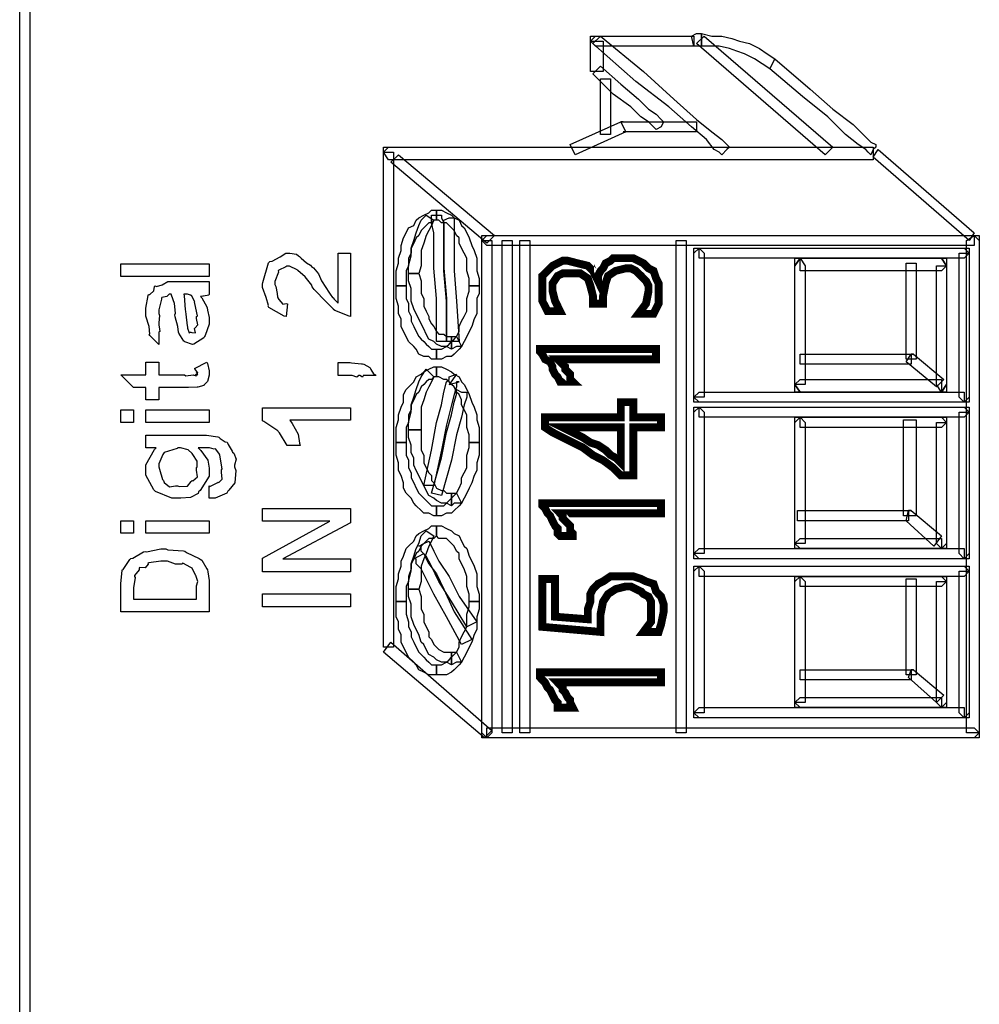
# Model space of a CAD drawing. Units: millimetres. Extents: x 0 to 420, y 0 to 297.
# Drawn here: x 43 to 59, y 138 to 155 of the extents above; entities that cross this region are included whole.
import ezdxf

# ---------------------------------------------------------------- set-up
doc = ezdxf.new("R2010")
doc.units = ezdxf.units.MM

msp = doc.modelspace()

# ---------------------------------------------------------------- linework, layer by layer
for points in [[(43.169, 107.51), (43.169, 199.5), (43.339, 199.5), (43.339, 107.51), (43.255, 107.425), (43.169, 107.51)], [(52.823, 154.583), (54.473, 154.583), (54.473, 154.414), (52.823, 154.414), (52.737, 154.5), (52.823, 154.583)], [(52.737, 154.5), (52.737, 154.583), (52.823, 154.583), (52.737, 154.5)], [(55.023, 152.679), (54.939, 152.594), (54.897, 152.637), (54.811, 152.679), (54.684, 152.849), (54.431, 153.059), (54.049, 153.399), (53.499, 153.821), (52.78, 154.457), (52.907, 154.583), (53.626, 153.991), (54.134, 153.525), (54.515, 153.186), (54.77, 152.976), (54.939, 152.849), (55.023, 152.763), (55.066, 152.721), (55.023, 152.679)], [(54.473, 154.414), (54.431, 154.583), (54.515, 154.626), (54.6, 154.626), (54.6, 154.414), (54.515, 154.414), (54.473, 154.414)], [(56.674, 152.594), (54.515, 154.457), (54.643, 154.583), (56.801, 152.721), (56.674, 152.594)], [(54.6, 154.414), (54.6, 154.626), (54.77, 154.583), (54.939, 154.583), (55.107, 154.541), (55.236, 154.5), (55.404, 154.457), (55.573, 154.373), (55.701, 154.288), (55.828, 154.203), (55.743, 154.034), (55.616, 154.118), (55.489, 154.203), (55.32, 154.288), (55.193, 154.33), (55.066, 154.373), (54.897, 154.414), (54.727, 154.414), (54.6, 154.414)], [(52.737, 153.991), (52.737, 154.5), (52.949, 154.5), (52.949, 153.991), (52.737, 153.991)], [(57.479, 152.679), (57.436, 152.594), (57.394, 152.637), (57.352, 152.679), (57.224, 152.763), (57.013, 152.933), (56.717, 153.229), (56.294, 153.568), (55.743, 154.034), (55.828, 154.203), (56.421, 153.695), (56.801, 153.356), (57.14, 153.102), (57.309, 152.933), (57.436, 152.806), (57.52, 152.763), (57.52, 152.721), (57.479, 152.679)], [(53.922, 153.059), (53.838, 153.018), (53.838, 153.018), (53.796, 153.059), (53.711, 153.145), (53.585, 153.229), (53.415, 153.399), (53.119, 153.611), (52.78, 153.948), (52.907, 154.076), (53.246, 153.779), (53.542, 153.525), (53.711, 153.356), (53.838, 153.272), (53.922, 153.186), (53.965, 153.145), (53.965, 153.145), (53.922, 153.059)], [(52.907, 152.933), (52.907, 153.864), (53.076, 153.864), (53.076, 152.933), (52.907, 152.933)], [(52.398, 152.763), (53.246, 153.145), (53.33, 152.976), (52.484, 152.594), (52.398, 152.763)], [(53.33, 152.976), (53.246, 153.145), (53.287, 153.145), (53.287, 153.145), (53.33, 153.145), (53.415, 153.145), (53.542, 153.145), (53.711, 153.145), (53.922, 153.145), (54.219, 153.145), (54.515, 153.145), (54.515, 152.976), (54.219, 152.976), (53.922, 152.976), (53.711, 152.976), (53.542, 152.976), (53.415, 152.976), (53.33, 152.976), (53.287, 152.976), (53.287, 152.976), (53.33, 152.976)], [(53.246, 153.145), (53.246, 153.145), (53.287, 153.145), (53.246, 153.145)], [(49.351, 152.721), (57.479, 152.721), (57.479, 152.51), (49.351, 152.51), (49.266, 152.637), (49.351, 152.721)], [(49.266, 152.637), (49.266, 152.721), (49.351, 152.721), (49.266, 152.637)], [(49.266, 144.339), (49.266, 152.637), (49.435, 152.637), (49.435, 144.339), (49.266, 144.339)], [(51.002, 151.113), (49.393, 152.467), (49.519, 152.594), (51.129, 151.239), (51.002, 151.113)], [(59.087, 151.155), (57.479, 152.552), (57.563, 152.679), (59.173, 151.282), (59.087, 151.155)], [(50.155, 151.662), (50.155, 151.494), (50.112, 151.494), (50.071, 151.451), (50.028, 151.451), (49.985, 151.408), (49.944, 151.366), (49.901, 151.325), (49.858, 151.239), (49.816, 151.198), (49.774, 151.113), (49.732, 151.028), (49.732, 150.943), (49.689, 150.859), (49.689, 150.732), (49.648, 150.646), (49.648, 150.52), (49.648, 150.393), (49.478, 150.393), (49.478, 150.52), (49.478, 150.646), (49.519, 150.773), (49.519, 150.859), (49.562, 150.986), (49.562, 151.07), (49.605, 151.198), (49.648, 151.282), (49.689, 151.366), (49.774, 151.408), (49.816, 151.494), (49.858, 151.535), (49.944, 151.578), (50.028, 151.621), (50.071, 151.662), (50.155, 151.662)], [(49.985, 151.578), (50.112, 151.494), (50.071, 151.408), (50.028, 151.325), (49.985, 151.239), (49.944, 151.113), (49.901, 150.986), (49.901, 150.859), (49.901, 150.732), (49.858, 150.604), (49.689, 150.604), (49.689, 150.732), (49.732, 150.901), (49.732, 151.028), (49.774, 151.155), (49.816, 151.282), (49.858, 151.408), (49.901, 151.494), (49.985, 151.578)], [(50.155, 151.578), (50.24, 151.578), (50.24, 151.535), (50.282, 151.451), (50.282, 151.325), (50.282, 151.07), (50.282, 150.689), (50.324, 150.181), (50.324, 149.462), (50.155, 149.462), (50.155, 150.181), (50.112, 150.689), (50.112, 151.07), (50.112, 151.282), (50.071, 151.451), (50.071, 151.535), (50.071, 151.578), (50.155, 151.578)], [(50.874, 150.393), (50.706, 150.393), (50.706, 150.52), (50.663, 150.646), (50.663, 150.732), (50.663, 150.859), (50.621, 150.943), (50.578, 151.028), (50.536, 151.113), (50.536, 151.198), (50.494, 151.239), (50.451, 151.325), (50.41, 151.366), (50.367, 151.408), (50.324, 151.451), (50.24, 151.451), (50.197, 151.494), (50.155, 151.494), (50.155, 151.662), (50.24, 151.662), (50.324, 151.621), (50.41, 151.578), (50.451, 151.535), (50.536, 151.494), (50.578, 151.408), (50.621, 151.366), (50.663, 151.282), (50.706, 151.198), (50.747, 151.07), (50.79, 150.986), (50.833, 150.859), (50.833, 150.773), (50.833, 150.646), (50.874, 150.52), (50.874, 150.393)], [(50.367, 151.535), (50.451, 151.535), (50.451, 151.494), (50.451, 151.408), (50.451, 151.282), (50.451, 151.028), (50.451, 150.646), (50.494, 150.139), (50.536, 149.462), (50.324, 149.462), (50.324, 150.139), (50.282, 150.646), (50.282, 151.028), (50.282, 151.239), (50.282, 151.408), (50.282, 151.494), (50.282, 151.494), (50.367, 151.535)], [(51.002, 151.239), (59.173, 151.239), (59.173, 151.07), (51.002, 151.07), (50.917, 151.155), (51.002, 151.239)], [(50.917, 151.155), (50.917, 151.239), (51.002, 151.239), (50.917, 151.155)], [(59.257, 151.155), (59.257, 142.899), (59.044, 142.899), (59.044, 151.155), (59.173, 151.239), (59.257, 151.155)], [(59.173, 151.239), (59.257, 151.239), (59.257, 151.155), (59.173, 151.239)], [(50.917, 142.899), (50.917, 151.155), (51.086, 151.155), (51.086, 142.899), (51.002, 142.815), (50.917, 142.899)], [(51.34, 151.155), (51.425, 151.155), (51.425, 151.155), (51.425, 151.113), (51.425, 151.028), (51.425, 150.901), (51.425, 150.732), (51.425, 150.477), (51.425, 150.139), (51.425, 149.715), (51.425, 149.165), (51.425, 148.487), (51.425, 147.684), (51.425, 146.752), (51.425, 145.651), (51.425, 144.382), (51.425, 142.899), (51.256, 142.899), (51.256, 144.382), (51.256, 145.651), (51.256, 146.752), (51.256, 147.684), (51.256, 148.487), (51.256, 149.165), (51.256, 149.715), (51.256, 150.139), (51.256, 150.477), (51.256, 150.732), (51.256, 150.901), (51.256, 151.028), (51.256, 151.113), (51.256, 151.155), (51.256, 151.155), (51.34, 151.155)], [(51.636, 151.155), (51.722, 151.155), (51.722, 151.155), (51.722, 151.113), (51.722, 151.028), (51.722, 150.901), (51.722, 150.732), (51.722, 150.477), (51.722, 150.139), (51.722, 149.715), (51.722, 149.165), (51.722, 148.487), (51.722, 147.684), (51.722, 146.752), (51.722, 145.651), (51.722, 144.382), (51.722, 142.899), (51.552, 142.899), (51.552, 144.382), (51.552, 145.651), (51.552, 146.752), (51.552, 147.684), (51.552, 148.487), (51.552, 149.165), (51.552, 149.715), (51.552, 150.139), (51.552, 150.477), (51.552, 150.732), (51.552, 150.901), (51.552, 151.028), (51.552, 151.113), (51.552, 151.155), (51.552, 151.155), (51.636, 151.155)], [(54.261, 151.155), (54.345, 151.155), (54.345, 151.155), (54.345, 151.113), (54.345, 151.028), (54.345, 150.901), (54.345, 150.732), (54.345, 150.477), (54.345, 150.139), (54.345, 149.715), (54.345, 149.165), (54.345, 148.487), (54.345, 147.684), (54.345, 146.752), (54.345, 145.651), (54.345, 144.382), (54.345, 142.899), (54.177, 142.899), (54.177, 144.382), (54.177, 145.651), (54.177, 146.752), (54.177, 147.684), (54.177, 148.487), (54.177, 149.165), (54.177, 149.715), (54.177, 150.139), (54.177, 150.477), (54.177, 150.732), (54.177, 150.901), (54.177, 151.028), (54.177, 151.113), (54.177, 151.155), (54.177, 151.155), (54.261, 151.155)], [(48.507, 150.943), (48.716, 150.943), (48.716, 149.884), (48.69, 149.887), (48.451, 149.984), (48.43, 150), (48.43, 150.006), (48.307, 150.127), (48.107, 150.332), (48.071, 150.38), (48.064, 150.406), (47.954, 150.545), (47.834, 150.652), (47.823, 150.662), (47.823, 150.666), (47.691, 150.728), (47.647, 150.728), (47.632, 150.716), (47.512, 150.659), (47.503, 150.645), (47.506, 150.626), (47.448, 150.47), (47.448, 150.419), (47.463, 150.383), (47.487, 150.268), (47.49, 150.207), (47.498, 150.193), (47.513, 150.164), (47.582, 150.087), (47.638, 150.097), (47.658, 150.094), (47.636, 149.884), (47.601, 149.889), (47.346, 150.03), (47.332, 150.055), (47.343, 150.065), (47.302, 150.2), (47.239, 150.368), (47.239, 150.425), (47.244, 150.45), (47.339, 150.782), (47.36, 150.805), (47.404, 150.809), (47.534, 150.881), (47.63, 150.943), (47.663, 150.943), (47.699, 150.943), (47.808, 150.928), (47.846, 150.896), (47.862, 150.888), (47.887, 150.859), (47.977, 150.784), (48.044, 150.74), (48.06, 150.722), (48.095, 150.699), (48.179, 150.597), (48.231, 150.48), (48.253, 150.447), (48.281, 150.399), (48.373, 150.257), (48.416, 150.202), (48.424, 150.193), (48.442, 150.171), (48.5, 150.108), (48.505, 150.111), (48.507, 150.111), (48.507, 150.943)], [(54.643, 150.943), (54.643, 148.53), (54.473, 148.53), (54.473, 150.943), (54.558, 151.028), (54.643, 150.943)], [(54.473, 150.943), (54.473, 151.028), (54.558, 151.028), (54.473, 150.943)], [(59.003, 150.859), (54.558, 150.859), (54.558, 151.028), (59.003, 151.028), (59.087, 150.943), (59.003, 150.859)], [(58.918, 148.53), (58.918, 150.943), (59.087, 150.943), (59.087, 148.53), (59.003, 148.446), (58.918, 148.53)], [(59.003, 151.028), (59.087, 151.028), (59.087, 150.943), (59.003, 151.028)], [(46.344, 150.553), (44.867, 150.553), (44.867, 150.762), (46.344, 150.762), (46.344, 150.553)], [(53.33, 150.859), (53.457, 150.859), (53.542, 150.816), (53.626, 150.773), (53.711, 150.689), (53.796, 150.646), (53.838, 150.52), (53.881, 150.436), (53.881, 150.308), (53.881, 150.097), (53.796, 149.927), (53.542, 149.927), (53.669, 150.097), (53.711, 150.308), (53.711, 150.393), (53.669, 150.477), (53.626, 150.52), (53.585, 150.563), (53.542, 150.604), (53.499, 150.646), (53.415, 150.689), (53.33, 150.689), (53.16, 150.646), (53.033, 150.563), (52.991, 150.436), (52.949, 150.224), (52.949, 150.097), (52.78, 150.097), (52.78, 150.224), (52.737, 150.393), (52.694, 150.52), (52.568, 150.604), (52.441, 150.604), (52.271, 150.604), (52.187, 150.563), (52.102, 150.436), (52.102, 150.308), (52.145, 150.139), (52.229, 149.97), (52.018, 149.97), (51.932, 150.139), (51.932, 150.35), (51.932, 150.436), (51.932, 150.563), (51.975, 150.604), (52.061, 150.689), (52.102, 150.732), (52.187, 150.773), (52.271, 150.816), (52.357, 150.816), (52.526, 150.773), (52.694, 150.732), (52.78, 150.646), (52.864, 150.477), (52.864, 150.477), (52.864, 150.563), (52.907, 150.646), (52.949, 150.689), (52.991, 150.773), (53.076, 150.816), (53.119, 150.859), (53.203, 150.859), (53.33, 150.859)], [(56.335, 150.732), (56.335, 148.742), (56.166, 148.742), (56.166, 150.732), (56.251, 150.859), (56.335, 150.732)], [(56.166, 150.732), (56.166, 150.859), (56.251, 150.859), (56.166, 150.732)], [(58.621, 150.646), (56.251, 150.646), (56.251, 150.859), (58.621, 150.859), (58.707, 150.732), (58.621, 150.646)], [(58.029, 149.165), (58.029, 150.773), (58.198, 150.773), (58.198, 149.165), (58.029, 149.165)], [(58.537, 148.742), (58.537, 150.732), (58.707, 150.732), (58.707, 148.742), (58.621, 148.615), (58.537, 148.742)], [(58.621, 150.859), (58.707, 150.859), (58.707, 150.732), (58.621, 150.859)], [(49.689, 150.604), (49.858, 150.604), (49.901, 150.477), (49.901, 150.393), (49.901, 150.266), (49.944, 150.181), (49.944, 150.054), (49.985, 149.97), (50.028, 149.884), (50.028, 149.843), (50.071, 149.758), (50.112, 149.715), (50.155, 149.631), (50.197, 149.588), (50.282, 149.588), (50.324, 149.546), (50.367, 149.546), (50.41, 149.546), (50.41, 149.335), (50.324, 149.377), (50.24, 149.377), (50.155, 149.419), (50.112, 149.462), (50.028, 149.504), (49.985, 149.588), (49.944, 149.674), (49.901, 149.758), (49.858, 149.843), (49.816, 149.927), (49.774, 150.011), (49.732, 150.139), (49.732, 150.224), (49.732, 150.35), (49.689, 150.477), (49.689, 150.604)], [(45.501, 149.62), (45.501, 149.41), (45.494, 149.419), (45.35, 149.561), (45.341, 149.581), (45.35, 149.584), (45.337, 149.711), (45.286, 149.886), (45.286, 149.945), (45.286, 150.021), (45.322, 150.234), (45.33, 150.248), (45.352, 150.25), (45.418, 150.31), (45.43, 150.386), (45.441, 150.397), (45.464, 150.386), (45.56, 150.415), (45.655, 150.469), (45.688, 150.469), (46.003, 150.469), (46.043, 150.469), (46.165, 150.469), (46.196, 150.469), (46.207, 150.469), (46.241, 150.469), (46.318, 150.469), (46.344, 150.469), (46.344, 150.254), (46.339, 150.24), (46.251, 150.224), (46.24, 150.221), (46.24, 150.221), (46.211, 150.215), (46.201, 150.215), (46.225, 150.192), (46.304, 150.044), (46.311, 150.028), (46.32, 149.989), (46.344, 149.865), (46.344, 149.824), (46.344, 149.755), (46.28, 149.562), (46.267, 149.548), (46.259, 149.522), (46.088, 149.419), (46.069, 149.41), (46.069, 149.41), (45.935, 149.456), (45.926, 149.466), (45.92, 149.47), (45.837, 149.603), (45.832, 149.62), (45.832, 149.62), (45.819, 149.714), (45.775, 149.875), (45.771, 149.907), (45.784, 149.937), (45.767, 150.101), (45.715, 150.237), (45.711, 150.254), (45.677, 150.254), (45.677, 150.254), (45.636, 150.219), (45.55, 150.199), (45.545, 150.187), (45.545, 150.17), (45.501, 149.992), (45.501, 149.934), (45.512, 149.898), (45.501, 149.775), (45.501, 149.736), (45.508, 149.709), (45.518, 149.629), (45.501, 149.621), (45.501, 149.62)], [(49.478, 150.393), (49.648, 150.393), (49.648, 150.308), (49.648, 150.181), (49.689, 150.097), (49.689, 149.97), (49.732, 149.884), (49.732, 149.801), (49.774, 149.715), (49.816, 149.631), (49.858, 149.546), (49.901, 149.504), (49.944, 149.462), (49.985, 149.419), (50.028, 149.377), (50.071, 149.335), (50.112, 149.335), (50.155, 149.335), (50.155, 149.165), (50.071, 149.165), (50.028, 149.208), (49.944, 149.208), (49.858, 149.249), (49.816, 149.335), (49.774, 149.377), (49.689, 149.462), (49.648, 149.546), (49.605, 149.631), (49.562, 149.715), (49.562, 149.843), (49.519, 149.927), (49.519, 150.054), (49.478, 150.181), (49.478, 150.266), (49.478, 150.393)], [(50.155, 149.165), (50.155, 149.335), (50.197, 149.335), (50.24, 149.335), (50.324, 149.377), (50.367, 149.419), (50.41, 149.462), (50.451, 149.504), (50.494, 149.546), (50.536, 149.631), (50.536, 149.715), (50.578, 149.801), (50.621, 149.884), (50.663, 149.97), (50.663, 150.097), (50.663, 150.181), (50.706, 150.308), (50.706, 150.393), (50.874, 150.393), (50.874, 150.266), (50.833, 150.181), (50.833, 150.054), (50.833, 149.927), (50.79, 149.843), (50.747, 149.715), (50.706, 149.631), (50.663, 149.546), (50.621, 149.462), (50.578, 149.377), (50.536, 149.335), (50.451, 149.249), (50.41, 149.208), (50.324, 149.208), (50.24, 149.165), (50.155, 149.165)], [(45.92, 150.254), (45.927, 150.228), (45.945, 150), (45.947, 149.967), (45.953, 149.918), (45.978, 149.723), (45.981, 149.714), (45.983, 149.686), (46.008, 149.605), (46.033, 149.62), (46.041, 149.62), (46.055, 149.612), (46.114, 149.61), (46.102, 149.679), (46.108, 149.692), (46.113, 149.689), (46.157, 149.743), (46.135, 149.849), (46.135, 149.884), (46.152, 149.895), (46.108, 150.102), (46.102, 150.122), (46.108, 150.126), (46.047, 150.232), (46.041, 150.237), (46.043, 150.236), (46.047, 150.233), (45.981, 150.254), (45.959, 150.254), (45.92, 150.254)], [(50.41, 149.335), (50.41, 149.546), (50.451, 149.546), (50.494, 149.546), (50.578, 149.377), (50.494, 149.377), (50.41, 149.335)], [(53.838, 149.335), (53.838, 149.165), (52.187, 149.165), (52.229, 149.122), (52.271, 149.081), (52.314, 149.039), (52.314, 148.996), (52.357, 148.953), (52.398, 148.912), (52.398, 148.826), (52.441, 148.785), (52.229, 148.785), (52.187, 148.869), (52.145, 148.912), (52.102, 148.996), (52.102, 149.039), (52.061, 149.122), (51.975, 149.165), (51.932, 149.249), (51.891, 149.292), (51.891, 149.335), (53.838, 149.335)], [(56.251, 149.249), (58.114, 149.249), (58.114, 149.081), (56.251, 149.081), (56.251, 149.249)], [(58.156, 149.249), (58.664, 148.826), (58.537, 148.7), (58.029, 149.122), (58.114, 149.249), (58.156, 149.249)], [(58.114, 149.249), (58.114, 149.249), (58.156, 149.249), (58.114, 149.249)], [(45.286, 149.116), (45.501, 149.116), (45.501, 148.901), (45.931, 148.901), (45.956, 148.884), (46.076, 148.905), (46.08, 148.906), (46.091, 148.898), (46.134, 148.884), (46.118, 148.917), (46.118, 148.917), (46.125, 148.91), (46.158, 148.901), (46.135, 148.945), (46.135, 148.945), (46.137, 148.942), (46.153, 148.939), (46.108, 149.003), (46.102, 149.011), (46.306, 149.116), (46.315, 149.095), (46.344, 148.97), (46.344, 148.928), (46.344, 148.898), (46.325, 148.815), (46.322, 148.807), (46.32, 148.789), (46.262, 148.734), (46.256, 148.73), (46.256, 148.726), (46.157, 148.698), (46.146, 148.697), (46.146, 148.697), (46.001, 148.691), (45.953, 148.691), (45.501, 148.691), (45.501, 148.482), (45.286, 148.482), (45.286, 148.691), (45.077, 148.691), (44.867, 148.901), (45.286, 148.901), (45.286, 149.116)], [(48.507, 148.894), (48.507, 149.109), (48.71, 149.109), (48.733, 149.102), (48.902, 149.089), (48.915, 149.087), (48.939, 149.08), (49.037, 149.029), (49.047, 149.021), (49.055, 148.994), (49.102, 148.922), (49.136, 148.902), (49.141, 148.894), (48.926, 148.894), (48.927, 148.888), (48.915, 148.866), (48.869, 148.894), (48.854, 148.894), (48.854, 148.891), (48.821, 148.866), (48.742, 148.894), (48.716, 148.894), (48.716, 148.894), (48.507, 148.894)], [(50.155, 149.039), (50.155, 148.869), (50.112, 148.869), (50.071, 148.826), (50.028, 148.826), (49.985, 148.785), (49.944, 148.742), (49.901, 148.7), (49.858, 148.615), (49.816, 148.573), (49.774, 148.487), (49.732, 148.403), (49.732, 148.319), (49.689, 148.233), (49.689, 148.107), (49.648, 148.023), (49.648, 147.895), (49.648, 147.768), (49.478, 147.768), (49.478, 147.895), (49.478, 148.023), (49.519, 148.15), (49.519, 148.233), (49.562, 148.36), (49.605, 148.446), (49.605, 148.573), (49.648, 148.657), (49.732, 148.742), (49.774, 148.785), (49.816, 148.869), (49.901, 148.912), (49.944, 148.953), (50.028, 148.996), (50.112, 149.039), (50.155, 149.039)], [(49.985, 148.996), (50.112, 148.869), (50.071, 148.785), (50.028, 148.7), (49.985, 148.615), (49.944, 148.487), (49.901, 148.36), (49.901, 148.233), (49.901, 148.107), (49.901, 147.98), (49.689, 147.98), (49.689, 148.107), (49.732, 148.276), (49.732, 148.403), (49.774, 148.53), (49.816, 148.657), (49.858, 148.785), (49.901, 148.869), (49.985, 148.996)], [(50.494, 148.912), (50.367, 148.742), (50.536, 148.785), (50.494, 148.785), (50.494, 148.7), (50.451, 148.573), (50.41, 148.403), (50.324, 148.064), (50.24, 147.641), (50.112, 147.049), (49.944, 147.049), (50.071, 147.641), (50.155, 148.107), (50.24, 148.403), (50.282, 148.615), (50.324, 148.785), (50.367, 148.826), (50.367, 148.869), (50.494, 148.912)], [(50.874, 147.768), (50.706, 147.768), (50.706, 147.895), (50.663, 148.023), (50.663, 148.107), (50.663, 148.233), (50.621, 148.319), (50.578, 148.403), (50.578, 148.487), (50.536, 148.573), (50.494, 148.615), (50.451, 148.7), (50.41, 148.742), (50.367, 148.785), (50.324, 148.826), (50.282, 148.826), (50.197, 148.869), (50.155, 148.869), (50.155, 149.039), (50.24, 149.039), (50.324, 148.996), (50.41, 148.953), (50.451, 148.912), (50.536, 148.869), (50.578, 148.785), (50.621, 148.742), (50.663, 148.657), (50.706, 148.573), (50.747, 148.446), (50.79, 148.36), (50.833, 148.233), (50.833, 148.15), (50.874, 148.023), (50.874, 147.895), (50.874, 147.768)], [(56.251, 148.826), (58.621, 148.826), (58.621, 148.615), (56.251, 148.615), (56.166, 148.742), (56.251, 148.826)], [(56.251, 148.615), (56.166, 148.615), (56.166, 148.742), (56.251, 148.615)], [(58.707, 148.742), (58.707, 148.615), (58.621, 148.615), (58.707, 148.742)], [(50.578, 148.615), (50.663, 148.615), (50.663, 148.573), (50.663, 148.53), (50.621, 148.403), (50.578, 148.191), (50.494, 147.895), (50.41, 147.471), (50.24, 146.879), (50.071, 146.922), (50.24, 147.514), (50.324, 147.938), (50.41, 148.233), (50.451, 148.446), (50.494, 148.573), (50.494, 148.615), (50.494, 148.657), (50.578, 148.615)], [(54.558, 148.615), (59.003, 148.615), (59.003, 148.446), (54.558, 148.446), (54.473, 148.53), (54.558, 148.615)], [(51.975, 148.191), (53.246, 148.191), (53.246, 148.446), (53.457, 148.446), (53.457, 148.191), (53.922, 148.191), (53.922, 148.023), (53.457, 148.023), (53.457, 147.218), (53.246, 147.218), (53.119, 147.345), (52.949, 147.471), (52.78, 147.557), (52.61, 147.684), (52.441, 147.768), (52.271, 147.853), (52.102, 147.938), (51.975, 148.023), (51.975, 148.191)], [(54.558, 148.446), (54.473, 148.446), (54.473, 148.53), (54.558, 148.446)], [(59.087, 148.53), (59.087, 148.446), (59.003, 148.446), (59.087, 148.53)], [(45.077, 148.104), (44.867, 148.104), (44.867, 148.314), (45.077, 148.314), (45.077, 148.104)], [(46.344, 148.104), (45.286, 148.104), (45.286, 148.314), (46.344, 148.314), (46.344, 148.104)], [(48.716, 148.351), (48.716, 148.141), (47.696, 148.141), (47.739, 148.09), (47.837, 147.911), (47.862, 147.758), (47.873, 147.717), (47.658, 147.717), (47.651, 147.717), (47.523, 147.932), (47.503, 147.954), (47.496, 147.966), (47.264, 148.122), (47.239, 148.13), (47.239, 148.351), (48.716, 148.351)], [(54.643, 148.276), (54.643, 145.906), (54.473, 145.906), (54.473, 148.276), (54.558, 148.36), (54.643, 148.276)], [(54.473, 148.276), (54.473, 148.36), (54.558, 148.36), (54.473, 148.276)], [(59.003, 148.191), (54.558, 148.191), (54.558, 148.36), (59.003, 148.36), (59.087, 148.276), (59.003, 148.191)], [(58.918, 145.906), (58.918, 148.276), (59.087, 148.276), (59.087, 145.906), (59.003, 145.821), (58.918, 145.906)], [(59.003, 148.36), (59.087, 148.36), (59.087, 148.276), (59.003, 148.36)], [(56.335, 148.107), (56.335, 146.074), (56.166, 146.074), (56.166, 148.107), (56.251, 148.191), (56.335, 148.107)], [(56.166, 148.107), (56.166, 148.191), (56.251, 148.191), (56.166, 148.107)], [(58.621, 148.023), (56.251, 148.023), (56.251, 148.191), (58.621, 148.191), (58.707, 148.107), (58.621, 148.023)], [(57.986, 146.54), (57.986, 148.15), (58.198, 148.15), (58.198, 146.54), (57.986, 146.54)], [(58.537, 146.074), (58.537, 148.107), (58.707, 148.107), (58.707, 146.074), (58.621, 145.99), (58.537, 146.074)], [(58.621, 148.191), (58.707, 148.191), (58.707, 148.107), (58.621, 148.191)], [(49.689, 147.98), (49.901, 147.98), (49.901, 147.853), (49.901, 147.768), (49.901, 147.641), (49.944, 147.557), (49.944, 147.429), (49.985, 147.345), (50.028, 147.261), (50.071, 147.218), (50.071, 147.133), (50.112, 147.091), (50.155, 147.006), (50.24, 146.964), (50.282, 146.964), (50.324, 146.922), (50.367, 146.922), (50.41, 146.922), (50.41, 146.709), (50.324, 146.752), (50.24, 146.752), (50.155, 146.795), (50.112, 146.836), (50.028, 146.879), (49.985, 146.964), (49.944, 147.049), (49.901, 147.133), (49.858, 147.218), (49.816, 147.302), (49.774, 147.388), (49.774, 147.514), (49.732, 147.598), (49.732, 147.726), (49.689, 147.853), (49.689, 147.98)], [(53.246, 147.429), (53.246, 148.023), (52.271, 148.023), (52.441, 147.938), (52.61, 147.853), (52.737, 147.768), (52.864, 147.726), (52.991, 147.641), (53.076, 147.557), (53.16, 147.514), (53.246, 147.429)], [(46.344, 146.835), (46.344, 147.044), (46.359, 147.03), (46.49, 147.097), (46.499, 147.105), (46.507, 147.101), (46.564, 147.155), (46.554, 147.271), (46.554, 147.309), (46.565, 147.327), (46.526, 147.557), (46.521, 147.574), (46.521, 147.574), (46.458, 147.656), (46.449, 147.662), (46.449, 147.662), (46.431, 147.658), (46.349, 147.678), (46.322, 147.678), (46.163, 147.678), (46.208, 147.636), (46.321, 147.47), (46.344, 147.336), (46.344, 147.292), (46.344, 147.204), (46.197, 146.962), (46.168, 146.94), (46.16, 146.913), (46.035, 146.847), (45.873, 146.835), (45.821, 146.835), (45.722, 146.835), (45.446, 146.945), (45.424, 146.967), (45.418, 146.978), (45.286, 147.222), (45.286, 147.304), (45.286, 147.397), (45.428, 147.651), (45.457, 147.678), (45.286, 147.678), (45.286, 147.893), (46.234, 147.893), (46.303, 147.893), (46.493, 147.866), (46.51, 147.86), (46.532, 147.837), (46.614, 147.779), (46.648, 147.772), (46.653, 147.766), (46.666, 147.738), (46.73, 147.623), (46.736, 147.607), (46.759, 147.589), (46.799, 147.487), (46.769, 147.39), (46.769, 147.359), (46.791, 147.299), (46.776, 147.091), (46.677, 146.97), (46.659, 146.951), (46.643, 146.922), (46.448, 146.835), (46.383, 146.835), (46.383, 146.835), (46.354, 146.835), (46.344, 146.835)], [(49.478, 147.768), (49.648, 147.768), (49.648, 147.684), (49.648, 147.557), (49.689, 147.471), (49.689, 147.345), (49.732, 147.261), (49.732, 147.175), (49.774, 147.091), (49.816, 147.006), (49.858, 146.922), (49.901, 146.879), (49.944, 146.836), (49.985, 146.795), (50.028, 146.752), (50.071, 146.709), (50.112, 146.709), (50.155, 146.709), (50.155, 146.54), (50.112, 146.54), (50.028, 146.583), (49.944, 146.583), (49.901, 146.626), (49.816, 146.709), (49.774, 146.752), (49.732, 146.836), (49.648, 146.922), (49.605, 147.006), (49.605, 147.091), (49.562, 147.218), (49.519, 147.302), (49.519, 147.429), (49.478, 147.557), (49.478, 147.641), (49.478, 147.768)], [(50.155, 146.54), (50.155, 146.709), (50.197, 146.709), (50.282, 146.709), (50.324, 146.752), (50.367, 146.795), (50.41, 146.836), (50.451, 146.879), (50.494, 146.922), (50.536, 147.006), (50.578, 147.091), (50.578, 147.175), (50.621, 147.261), (50.663, 147.345), (50.663, 147.471), (50.663, 147.557), (50.706, 147.684), (50.706, 147.768), (50.874, 147.768), (50.874, 147.641), (50.874, 147.557), (50.833, 147.429), (50.833, 147.302), (50.79, 147.218), (50.747, 147.091), (50.706, 147.006), (50.663, 146.922), (50.621, 146.836), (50.578, 146.752), (50.536, 146.709), (50.451, 146.626), (50.41, 146.583), (50.324, 146.583), (50.24, 146.54), (50.155, 146.54)], [(45.815, 147.044), (45.85, 147.029), (45.981, 147.039), (46.044, 147.117), (46.058, 147.133), (46.074, 147.127), (46.152, 147.192), (46.135, 147.307), (46.135, 147.348), (46.147, 147.354), (46.142, 147.458), (46.07, 147.568), (46.058, 147.585), (46.058, 147.585), (45.993, 147.648), (45.863, 147.678), (45.821, 147.678), (45.807, 147.666), (45.591, 147.6), (45.578, 147.585), (45.57, 147.565), (45.501, 147.409), (45.501, 147.359), (45.512, 147.321), (45.564, 147.146), (45.578, 147.133), (45.592, 147.101), (45.683, 147.028), (45.782, 147.044), (45.815, 147.044)], [(50.41, 146.709), (50.41, 146.922), (50.41, 146.922), (50.451, 146.922), (50.494, 146.922), (50.494, 146.922), (50.578, 146.752), (50.536, 146.752), (50.494, 146.752), (50.451, 146.752), (50.41, 146.709)], [(48.716, 145.601), (47.239, 145.601), (47.239, 145.828), (48.369, 146.451), (47.239, 146.451), (47.239, 146.66), (48.716, 146.66), (48.716, 146.423), (47.58, 145.817), (48.716, 145.817), (48.716, 145.601)], [(53.922, 146.752), (53.922, 146.583), (52.229, 146.583), (52.271, 146.54), (52.271, 146.499), (52.314, 146.456), (52.357, 146.413), (52.398, 146.371), (52.398, 146.287), (52.441, 146.244), (52.441, 146.202), (52.229, 146.202), (52.187, 146.244), (52.187, 146.329), (52.145, 146.371), (52.102, 146.456), (52.061, 146.54), (52.018, 146.583), (51.975, 146.668), (51.932, 146.709), (51.932, 146.752), (53.922, 146.752)], [(56.208, 146.626), (58.072, 146.626), (58.072, 146.456), (56.208, 146.456), (56.208, 146.626)], [(58.114, 146.626), (58.621, 146.202), (58.495, 146.033), (58.029, 146.456), (58.072, 146.626), (58.114, 146.626)], [(58.072, 146.626), (58.114, 146.626), (58.114, 146.626), (58.072, 146.626)], [(45.077, 146.248), (44.867, 146.248), (44.867, 146.457), (45.077, 146.457), (45.077, 146.248)], [(46.344, 146.248), (45.286, 146.248), (45.286, 146.457), (46.344, 146.457), (46.344, 146.248)], [(50.155, 146.371), (50.155, 146.202), (50.112, 146.16), (50.071, 146.16), (50.028, 146.16), (49.985, 146.117), (49.944, 146.074), (49.901, 146.033), (49.858, 145.947), (49.816, 145.906), (49.774, 145.821), (49.732, 145.737), (49.732, 145.651), (49.689, 145.525), (49.689, 145.44), (49.648, 145.355), (49.648, 145.228), (49.648, 145.101), (49.478, 145.101), (49.478, 145.228), (49.478, 145.355), (49.519, 145.482), (49.519, 145.567), (49.562, 145.694), (49.562, 145.778), (49.605, 145.864), (49.648, 145.99), (49.689, 146.033), (49.774, 146.117), (49.816, 146.202), (49.858, 146.244), (49.944, 146.287), (50.028, 146.329), (50.071, 146.371), (50.155, 146.371)], [(49.985, 146.287), (50.112, 146.202), (50.071, 146.117), (50.028, 146.033), (49.985, 145.906), (49.944, 145.821), (49.901, 145.694), (49.901, 145.567), (49.901, 145.44), (49.858, 145.312), (49.689, 145.312), (49.689, 145.44), (49.732, 145.61), (49.732, 145.737), (49.774, 145.864), (49.816, 145.99), (49.858, 146.074), (49.901, 146.202), (49.985, 146.287)], [(50.874, 145.101), (50.706, 145.101), (50.706, 145.228), (50.663, 145.355), (50.663, 145.44), (50.663, 145.525), (50.621, 145.651), (50.578, 145.737), (50.536, 145.821), (50.536, 145.906), (50.494, 145.947), (50.451, 146.033), (50.41, 146.074), (50.367, 146.117), (50.324, 146.16), (50.24, 146.16), (50.197, 146.16), (50.155, 146.202), (50.155, 146.371), (50.24, 146.371), (50.324, 146.329), (50.41, 146.287), (50.451, 146.244), (50.536, 146.202), (50.578, 146.117), (50.621, 146.033), (50.663, 145.99), (50.706, 145.864), (50.747, 145.778), (50.79, 145.694), (50.833, 145.567), (50.833, 145.482), (50.833, 145.355), (50.874, 145.228), (50.874, 145.101)], [(49.944, 146.074), (50.028, 146.117), (50.028, 146.117), (50.071, 146.033), (50.112, 145.947), (50.197, 145.778), (50.367, 145.525), (50.536, 145.185), (50.833, 144.763), (50.663, 144.678), (50.41, 145.101), (50.197, 145.44), (50.071, 145.694), (49.985, 145.864), (49.901, 145.947), (49.901, 146.033), (49.858, 146.033), (49.944, 146.074)], [(56.251, 146.16), (58.621, 146.16), (58.621, 145.99), (56.251, 145.99), (56.166, 146.074), (56.251, 146.16)], [(44.867, 144.929), (44.867, 145.398), (44.867, 145.398), (44.889, 145.626), (44.895, 145.64), (44.904, 145.639), (45.016, 145.808), (45.033, 145.822), (45.068, 145.832), (45.245, 145.937), (45.27, 145.943), (45.293, 145.937), (45.535, 145.987), (45.617, 145.987), (45.65, 145.969), (45.915, 145.954), (45.937, 145.949), (45.967, 145.925), (46.179, 145.825), (46.196, 145.811), (46.221, 145.797), (46.309, 145.653), (46.317, 145.635), (46.324, 145.603), (46.344, 145.457), (46.344, 145.409), (46.344, 144.929), (44.867, 144.929)], [(54.558, 145.99), (59.003, 145.99), (59.003, 145.821), (54.558, 145.821), (54.473, 145.906), (54.558, 145.99)], [(56.251, 145.99), (56.166, 145.99), (56.166, 146.074), (56.251, 145.99)], [(58.707, 146.074), (58.707, 145.99), (58.621, 145.99), (58.707, 146.074)], [(45.077, 145.144), (46.135, 145.144), (46.135, 145.365), (46.136, 145.363), (46.157, 145.436), (46.121, 145.537), (46.118, 145.546), (46.118, 145.546), (46.059, 145.66), (46.052, 145.668), (46.052, 145.668), (46.025, 145.68), (45.915, 145.739), (45.898, 145.745), (45.891, 145.73), (45.781, 145.728), (45.649, 145.778), (45.606, 145.778), (45.534, 145.778), (45.336, 145.75), (45.319, 145.745), (45.323, 145.731), (45.272, 145.669), (45.179, 145.671), (45.17, 145.662), (45.17, 145.633), (45.096, 145.538), (45.093, 145.525), (45.106, 145.505), (45.077, 145.333), (45.077, 145.277), (45.077, 145.144)], [(49.858, 145.864), (49.944, 145.906), (49.944, 145.906), (49.985, 145.821), (50.028, 145.737), (50.155, 145.567), (50.282, 145.312), (50.451, 144.932), (50.747, 144.466), (50.578, 144.382), (50.324, 144.848), (50.112, 145.228), (49.985, 145.482), (49.901, 145.651), (49.816, 145.737), (49.816, 145.821), (49.774, 145.821), (49.858, 145.864)], [(54.558, 145.821), (54.473, 145.821), (54.473, 145.906), (54.558, 145.821)], [(59.087, 145.906), (59.087, 145.821), (59.003, 145.821), (59.087, 145.906)], [(54.643, 145.61), (54.643, 143.238), (54.473, 143.238), (54.473, 145.61), (54.558, 145.694), (54.643, 145.61)], [(54.473, 145.61), (54.473, 145.694), (54.558, 145.694), (54.473, 145.61)], [(59.003, 145.525), (54.558, 145.525), (54.558, 145.694), (59.003, 145.694), (59.087, 145.61), (59.003, 145.525)], [(58.918, 143.238), (58.918, 145.61), (59.087, 145.61), (59.087, 143.238), (59.003, 143.154), (58.918, 143.238)], [(59.003, 145.694), (59.087, 145.694), (59.087, 145.61), (59.003, 145.694)], [(53.33, 145.525), (53.457, 145.525), (53.585, 145.482), (53.669, 145.44), (53.796, 145.398), (53.838, 145.271), (53.922, 145.185), (53.965, 145.058), (53.965, 144.932), (53.922, 144.72), (53.881, 144.593), (53.626, 144.593), (53.753, 144.763), (53.753, 144.932), (53.753, 145.016), (53.753, 145.101), (53.711, 145.185), (53.626, 145.228), (53.585, 145.271), (53.499, 145.312), (53.415, 145.355), (53.33, 145.355), (53.16, 145.312), (53.033, 145.228), (52.949, 145.101), (52.907, 144.889), (52.907, 144.848), (52.907, 144.848), (52.907, 144.805), (52.907, 144.763), (52.907, 144.72), (52.907, 144.678), (52.907, 144.636), (52.907, 144.593), (51.932, 144.678), (51.932, 145.482), (52.145, 145.482), (52.145, 144.848), (52.694, 144.805), (52.694, 144.848), (52.694, 144.889), (52.694, 144.932), (52.694, 144.975), (52.737, 145.101), (52.737, 145.228), (52.78, 145.312), (52.864, 145.398), (52.949, 145.44), (53.076, 145.525), (53.16, 145.525), (53.33, 145.525)], [(56.335, 145.44), (56.335, 143.408), (56.166, 143.408), (56.166, 145.44), (56.251, 145.525), (56.335, 145.44)], [(56.166, 145.44), (56.166, 145.525), (56.251, 145.525), (56.166, 145.44)], [(58.621, 145.355), (56.251, 145.355), (56.251, 145.525), (58.621, 145.525), (58.707, 145.44), (58.621, 145.355)], [(58.029, 143.874), (58.029, 145.482), (58.198, 145.482), (58.198, 143.874), (58.029, 143.874)], [(58.537, 143.408), (58.537, 145.44), (58.707, 145.44), (58.707, 143.408), (58.621, 143.324), (58.537, 143.408)], [(58.621, 145.525), (58.707, 145.525), (58.707, 145.44), (58.621, 145.525)], [(49.689, 145.312), (49.858, 145.312), (49.901, 145.185), (49.901, 145.101), (49.901, 144.975), (49.944, 144.889), (49.944, 144.763), (49.985, 144.678), (50.028, 144.593), (50.028, 144.509), (50.071, 144.466), (50.112, 144.382), (50.155, 144.339), (50.197, 144.296), (50.282, 144.254), (50.324, 144.254), (50.367, 144.254), (50.41, 144.254), (50.41, 144.043), (50.324, 144.086), (50.24, 144.086), (50.155, 144.127), (50.112, 144.17), (50.028, 144.213), (49.985, 144.296), (49.944, 144.382), (49.901, 144.423), (49.858, 144.551), (49.816, 144.636), (49.774, 144.72), (49.732, 144.848), (49.732, 144.932), (49.732, 145.058), (49.689, 145.185), (49.689, 145.312)], [(48.716, 145.014), (47.239, 145.014), (47.239, 145.23), (48.716, 145.23), (48.716, 145.014)], [(49.478, 145.101), (49.648, 145.101), (49.648, 145.016), (49.648, 144.889), (49.689, 144.763), (49.689, 144.678), (49.732, 144.593), (49.732, 144.509), (49.774, 144.423), (49.816, 144.339), (49.858, 144.254), (49.901, 144.213), (49.944, 144.17), (49.985, 144.127), (50.028, 144.086), (50.071, 144.043), (50.112, 144.043), (50.155, 144.043), (50.155, 143.874), (50.071, 143.874), (50.028, 143.874), (49.944, 143.916), (49.858, 143.958), (49.816, 144.043), (49.774, 144.086), (49.689, 144.17), (49.648, 144.254), (49.605, 144.339), (49.562, 144.423), (49.562, 144.551), (49.519, 144.636), (49.519, 144.763), (49.478, 144.848), (49.478, 144.975), (49.478, 145.101)], [(50.155, 143.874), (50.155, 144.043), (50.197, 144.043), (50.24, 144.043), (50.324, 144.086), (50.367, 144.127), (50.41, 144.17), (50.451, 144.213), (50.494, 144.254), (50.536, 144.339), (50.536, 144.423), (50.578, 144.509), (50.621, 144.593), (50.663, 144.678), (50.663, 144.763), (50.663, 144.889), (50.706, 145.016), (50.706, 145.101), (50.874, 145.101), (50.874, 144.975), (50.833, 144.848), (50.833, 144.763), (50.833, 144.636), (50.79, 144.551), (50.747, 144.423), (50.706, 144.339), (50.663, 144.254), (50.621, 144.17), (50.578, 144.086), (50.536, 144.043), (50.451, 143.958), (50.41, 143.916), (50.324, 143.874), (50.24, 143.874), (50.155, 143.874)], [(50.959, 142.815), (49.266, 144.254), (49.393, 144.423), (51.086, 142.942), (50.959, 142.815)], [(50.41, 144.043), (50.41, 144.254), (50.451, 144.254), (50.494, 144.254), (50.578, 144.086), (50.494, 144.086), (50.41, 144.043)], [(56.251, 143.958), (58.114, 143.958), (58.114, 143.789), (56.251, 143.789), (56.251, 143.958)], [(58.156, 143.958), (58.664, 143.534), (58.537, 143.408), (58.072, 143.831), (58.114, 143.958), (58.156, 143.958)], [(58.114, 143.958), (58.156, 143.958), (58.156, 143.958), (58.114, 143.958)], [(53.922, 143.916), (53.922, 143.747), (52.187, 143.747), (52.229, 143.704), (52.271, 143.661), (52.271, 143.62), (52.314, 143.577), (52.357, 143.493), (52.398, 143.451), (52.398, 143.408), (52.441, 143.324), (52.187, 143.324), (52.187, 143.408), (52.145, 143.451), (52.102, 143.534), (52.061, 143.62), (52.018, 143.661), (51.975, 143.747), (51.932, 143.789), (51.891, 143.831), (51.891, 143.916), (53.922, 143.916)], [(56.251, 143.493), (58.621, 143.493), (58.621, 143.324), (56.251, 143.324), (56.166, 143.408), (56.251, 143.493)], [(54.558, 143.324), (59.003, 143.324), (59.003, 143.154), (54.558, 143.154), (54.473, 143.238), (54.558, 143.324)], [(56.251, 143.324), (56.166, 143.324), (56.166, 143.408), (56.251, 143.324)], [(58.707, 143.408), (58.707, 143.324), (58.621, 143.324), (58.707, 143.408)], [(54.558, 143.154), (54.473, 143.154), (54.473, 143.238), (54.558, 143.154)], [(59.087, 143.238), (59.087, 143.154), (59.003, 143.154), (59.087, 143.238)], [(59.173, 142.815), (51.002, 142.815), (51.002, 142.985), (59.173, 142.985), (59.257, 142.899), (59.173, 142.815)], [(51.002, 142.815), (50.917, 142.815), (50.917, 142.899), (51.002, 142.815)], [(59.257, 142.899), (59.257, 142.815), (59.173, 142.815), (59.257, 142.899)]]:
    msp.add_lwpolyline(points, close=True)
at = {"const_width": 0.132}
for points in [[(53.33, 150.859), (53.457, 150.859), (53.542, 150.816), (53.626, 150.773), (53.711, 150.689), (53.796, 150.646), (53.838, 150.52), (53.881, 150.436), (53.881, 150.308), (53.881, 150.097), (53.796, 149.927), (53.542, 149.927), (53.669, 150.097), (53.711, 150.308), (53.711, 150.393), (53.669, 150.477), (53.626, 150.52), (53.585, 150.563), (53.542, 150.604), (53.499, 150.646), (53.415, 150.689), (53.33, 150.689), (53.16, 150.646), (53.033, 150.563), (52.991, 150.436), (52.949, 150.224), (52.949, 150.097), (52.78, 150.097), (52.78, 150.224), (52.737, 150.393), (52.694, 150.52), (52.568, 150.604), (52.441, 150.604), (52.271, 150.604), (52.187, 150.563), (52.102, 150.436), (52.102, 150.308), (52.145, 150.139), (52.229, 149.97), (52.018, 149.97), (51.932, 150.139), (51.932, 150.35), (51.932, 150.436), (51.932, 150.563), (51.975, 150.604), (52.061, 150.689), (52.102, 150.732), (52.187, 150.773), (52.271, 150.816), (52.357, 150.816), (52.526, 150.773), (52.694, 150.732), (52.78, 150.646), (52.864, 150.477), (52.864, 150.477), (52.864, 150.563), (52.907, 150.646), (52.949, 150.689), (52.991, 150.773), (53.076, 150.816), (53.119, 150.859), (53.203, 150.859), (53.33, 150.859)], [(53.838, 149.335), (53.838, 149.165), (52.187, 149.165), (52.229, 149.122), (52.271, 149.081), (52.314, 149.039), (52.314, 148.996), (52.357, 148.953), (52.398, 148.912), (52.398, 148.826), (52.441, 148.785), (52.229, 148.785), (52.187, 148.869), (52.145, 148.912), (52.102, 148.996), (52.102, 149.039), (52.061, 149.122), (51.975, 149.165), (51.932, 149.249), (51.891, 149.292), (51.891, 149.335), (53.838, 149.335)], [(51.975, 148.191), (53.246, 148.191), (53.246, 148.446), (53.457, 148.446), (53.457, 148.191), (53.922, 148.191), (53.922, 148.023), (53.457, 148.023), (53.457, 147.218), (53.246, 147.218), (53.119, 147.345), (52.949, 147.471), (52.78, 147.557), (52.61, 147.684), (52.441, 147.768), (52.271, 147.853), (52.102, 147.938), (51.975, 148.023), (51.975, 148.191)], [(53.246, 147.429), (53.246, 148.023), (52.271, 148.023), (52.441, 147.938), (52.61, 147.853), (52.737, 147.768), (52.864, 147.726), (52.991, 147.641), (53.076, 147.557), (53.16, 147.514), (53.246, 147.429)], [(53.922, 146.752), (53.922, 146.583), (52.229, 146.583), (52.271, 146.54), (52.271, 146.499), (52.314, 146.456), (52.357, 146.413), (52.398, 146.371), (52.398, 146.287), (52.441, 146.244), (52.441, 146.202), (52.229, 146.202), (52.187, 146.244), (52.187, 146.329), (52.145, 146.371), (52.102, 146.456), (52.061, 146.54), (52.018, 146.583), (51.975, 146.668), (51.932, 146.709), (51.932, 146.752), (53.922, 146.752)], [(53.33, 145.525), (53.457, 145.525), (53.585, 145.482), (53.669, 145.44), (53.796, 145.398), (53.838, 145.271), (53.922, 145.185), (53.965, 145.058), (53.965, 144.932), (53.922, 144.72), (53.881, 144.593), (53.626, 144.593), (53.753, 144.763), (53.753, 144.932), (53.753, 145.016), (53.753, 145.101), (53.711, 145.185), (53.626, 145.228), (53.585, 145.271), (53.499, 145.312), (53.415, 145.355), (53.33, 145.355), (53.16, 145.312), (53.033, 145.228), (52.949, 145.101), (52.907, 144.889), (52.907, 144.848), (52.907, 144.848), (52.907, 144.805), (52.907, 144.763), (52.907, 144.72), (52.907, 144.678), (52.907, 144.636), (52.907, 144.593), (51.932, 144.678), (51.932, 145.482), (52.145, 145.482), (52.145, 144.848), (52.694, 144.805), (52.694, 144.848), (52.694, 144.889), (52.694, 144.932), (52.694, 144.975), (52.737, 145.101), (52.737, 145.228), (52.78, 145.312), (52.864, 145.398), (52.949, 145.44), (53.076, 145.525), (53.16, 145.525), (53.33, 145.525)], [(53.922, 143.916), (53.922, 143.747), (52.187, 143.747), (52.229, 143.704), (52.271, 143.661), (52.271, 143.62), (52.314, 143.577), (52.357, 143.493), (52.398, 143.451), (52.398, 143.408), (52.441, 143.324), (52.187, 143.324), (52.187, 143.408), (52.145, 143.451), (52.102, 143.534), (52.061, 143.62), (52.018, 143.661), (51.975, 143.747), (51.932, 143.789), (51.891, 143.831), (51.891, 143.916), (53.922, 143.916)]]:
    msp.add_lwpolyline(points, dxfattribs=at)

doc.saveas('drawing.dxf')
